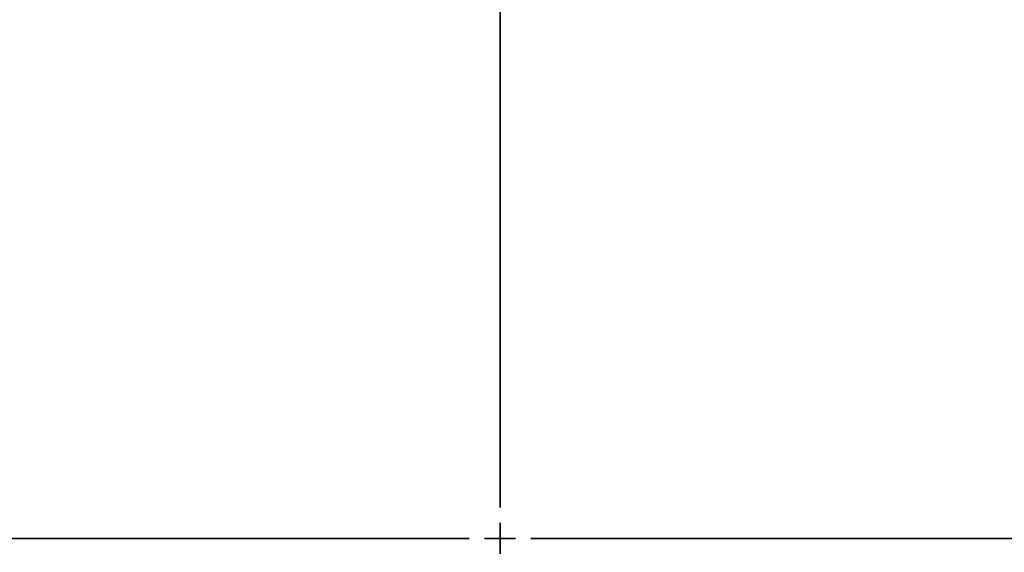
# Model space of a CAD drawing. Units: millimetres. Extents: x 0 to 420, y 0 to 297.
# Drawn here: x 107 to 115, y 92 to 96 of the extents above; entities that cross this region are included whole.
import ezdxf

# ---------------------------------------------------------------- set-up
doc = ezdxf.new("R2010")
doc.units = ezdxf.units.MM
doc.layers.add('GRUIXUDA', color=7, linetype='Continuous', lineweight=35)
doc.styles.add('SLDTEXTSTYLE1', font='TXT', dxfattribs={"width": 0.75})
doc.dimstyles.new('SLDDIMSTYLE0', dxfattribs={"dimtxt": 2.910417, "dimasz": 2.910417, "dimexe": 0, "dimexo": 0.0625, "dimgap": 0.727604, "dimtad": 1, "dimdec": 0, "dimlfac": 20, "dimrnd": 1e-09, "dimzin": 12, "dimdsep": 46, "dimtxsty": 'SLDTEXTSTYLE1', "dimsah": 1, "dimcen": 0.09, "dimadec": 0, "dimazin": 3, "dimtol": 1, "dimtp": 20, "dimtm": 20, "dimtfac": 1, "dimtdec": 0, "dimtofl": 0, "dimtmove": 0, "dimatfit": 3, "dimfxl": 0, "dimfrac": 2, "dimtolj": 1, "dimarcsym": 0})

# ---------------------------------------------------------------- blocks, each defined once
blk = doc.blocks.new('_D')
at = {"layer": 'GRUIXUDA', "color": 7}
for p, q in [((111.1217, 149.364), (47.214, 149.364)), ((47.214, 149.364), (47.214, 33.9294)), ((111.1217, 33.9294), (47.214, 33.9294))]:
    blk.add_line(p, q, dxfattribs=at)
for points in [[(47.214, 149.364), (46.7663, 146.4536), (47.6618, 146.4536)], [(47.214, 33.9294), (47.6618, 36.8398), (46.7663, 36.8398)]]:
    blk.add_solid(points, dxfattribs=at)
at = {"layer": 'GRUIXUDA', "color": 7, "char_height": 2.91042, "attachment_point": 1, "rotation": 90, "style": 'SLDTEXTSTYLE1'}
for s, insert in [('±20', (43.4623, 95.4844)), ('2300', (43.4623, 85.7911)), ('%%c', (43.4623, 81.398))]:
    blk.add_mtext(s, dxfattribs=dict(at, insert=insert))
blk = doc.blocks.new('SW_CENTERMARKSYMBOL_0')
at = {"layer": 'GRUIXUDA', "color": 0}
for p, q in [((0, 0.25), (0, 57.8423)), ((0, 0), (0, 0.125)), ((-0.25, 0), (-57.8423, 0)), ((0, 0), (-0.125, 0)), ((0, 0), (0, -0.125)), ((0, 0), (0.125, 0)), ((0.25, 0), (57.8423, 0))]:
    blk.add_line(p, q, dxfattribs=at)

msp = doc.modelspace()

# ---------------------------------------------------------------- linework, layer by layer
at = {"color": 7, "linetype": 'Continuous', "lineweight": 18}
for radius in [57.7173, 57.39833, 56.90319, 54.91472, 54.41499, 54.37422, 44.31589, 43.77385, 42.28745]:
    msp.add_circle((111.12171, 91.64673), radius, dxfattribs=at)
at = {"color": 8, "linetype": 'Continuous', "lineweight": 18}
for radius, start, end in [(54.14863, 62.4603, 270), (45.77064, 90, 37.496121), (45.55404, 62.763612, 270), (45.12255, 90, 37.234261), (44.58727, 62.511354, 270), (54.14863, 270, 37.5397), (45.55404, 270, 37.494782), (44.58727, 270, 37.43176)]:
    msp.add_arc((111.12171, 91.64673), radius, start, end, dxfattribs=at)
at = {"color": 7, "linetype": 'Continuous', "lineweight": 18}
for radius, start, end in [(41.8564, 293.059547, 246.955438), (40.86137, 293.481256, 246.271689), (14.07185, 335.043419, 204.851151), (13.7526, 335.043419, 204.851151), (13.70675, 335.043419, 204.851151)]:
    msp.add_arc((111.12171, 91.64673), radius, start, end, dxfattribs=at)

# ---------------------------------------------------------------- block references
at = {"layer": 'GRUIXUDA', "color": 7}
msp.add_blockref('SW_CENTERMARKSYMBOL_0', (111.12171, 91.64673), dxfattribs=at)

# ---------------------------------------------------------------- dimensions: what is measured, and where the dimension line sits
dim = msp.add_linear_dim(base=(47.21402, 33.92943), p1=(111.12171, 149.36402), p2=(111.12171, 33.92943), angle=90, text='%%c<>', dimstyle='SLDDIMSTYLE0', dxfattribs=at)
dim.commit()
dim.dimension.update_dxf_attribs({"geometry": '_D', "text_midpoint": (47.21402, 91.64673), "dimtype": 160})

doc.saveas('drawing.dxf')
